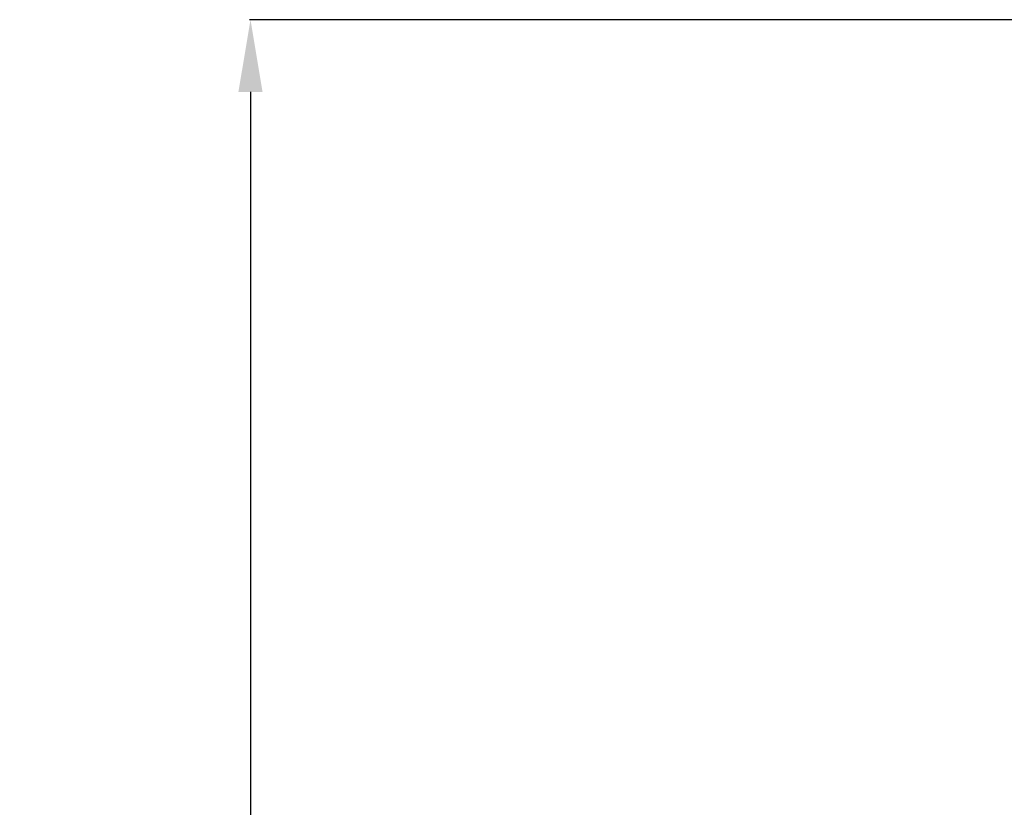
# Model space of a CAD drawing. Units: millimetres. Extents: x 219003 to 273805, y 170948 to 197736.
# Drawn here: x 224273 to 225772, y 191688 to 192888 of the extents above; entities that cross this region are included whole.
import ezdxf

# ---------------------------------------------------------------- set-up
doc = ezdxf.new("R2010")
doc.units = ezdxf.units.MM
doc.layers.add('quote', color=241, linetype='Continuous')
doc.styles.get("Standard").update_dxf_attribs({"font": 'arial.ttf'})
doc.dimstyles.new('marco', dxfattribs={"dimtxt": 150, "dimasz": 110, "dimexe": 1.25, "dimexo": 1.5, "dimgap": 50, "dimtad": 1, "dimtxsty": 'Standard', "dimcen": 2.5, "dimclrd": 256, "dimclre": 256, "dimclrt": 256, "dimadec": 0, "dimazin": 0, "dimtfac": 1, "dimtmove": 0, "dimatfit": 3, "dimfxl": 1, "dimlwd": -1, "dimlwe": -1, "dimarcsym": 0})

# ---------------------------------------------------------------- blocks, each defined once
blk = doc.blocks.new('*D316')
at = {"layer": 'Defpoints', "color": 0, "transparency": 16777216}
for p in [(226082.2, 192887.6), (224624.2, 189187.6), (226039.9, 189187.6)]:
    blk.add_point(p, dxfattribs=at)
at = {"layer": 'quote', "transparency": 16777216}
for p, q in [((226080.7, 192887.6), (224622.9, 192887.6)), ((224624.2, 192777.6), (224624.2, 189297.6)), ((226038.4, 189187.6), (224622.9, 189187.6))]:
    blk.add_line(p, q, dxfattribs=at)
for points in [[(224605.8, 192777.6), (224642.5, 192777.6), (224624.2, 192887.6)], [(224605.8, 189297.6), (224642.5, 189297.6), (224624.2, 189187.6)]]:
    blk.add_solid(points, dxfattribs=at)
at = {"layer": 'quote', "transparency": 16777216, "insert": (224496.5, 191054.4), "char_height": 150, "attachment_point": 5, "rotation": 90}
blk.add_mtext('CORSA 3700', dxfattribs=at)

msp = doc.modelspace()

# ---------------------------------------------------------------- dimensions: what is measured, and where the dimension line sits
at = {"layer": 'quote'}
dim = msp.add_linear_dim(base=(224624.169, 189187.601), p1=(226082.187, 192887.601), p2=(226039.917, 189187.601), angle=90, text='CORSA 3700', dimstyle='marco', dxfattribs=at)
dim.commit()
dim.dimension.update_dxf_attribs({"geometry": '*D316', "text_midpoint": (224624.169, 191054.376), "dimtype": 160})

doc.saveas('drawing.dxf')
